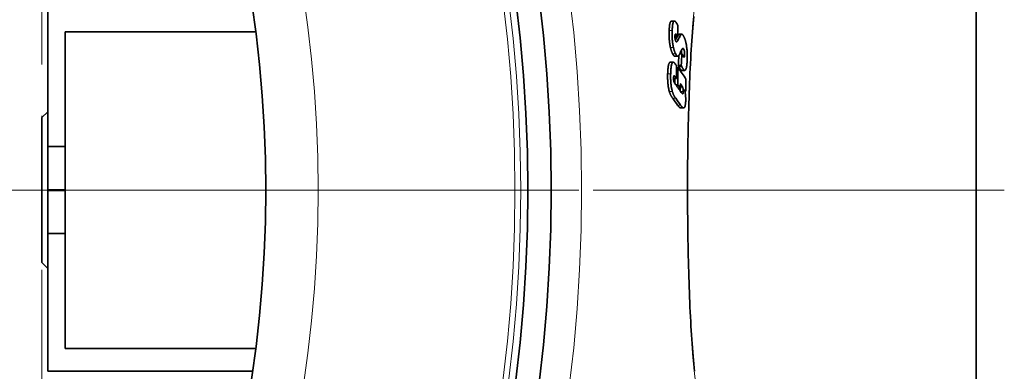
# Model space of a CAD drawing. Extents: x 19041 to 70782, y 6941 to 21131.
# Drawn here: x 45065 to 45404, y 8602 to 8724 of the extents above; entities that cross this region are included whole.
import ezdxf

# ---------------------------------------------------------------- set-up
doc = ezdxf.new("R2010")
doc.units = 0
doc.header["$LTSCALE"] = 25
doc.header["$MEASUREMENT"] = 0
doc.linetypes.add('CHAIN', pattern=[0.3543, 0.2362, -0.0295, 0.0591, -0.0295])
doc.linetypes.add('DASH_DOT', pattern=[0.37, 0.24, -0.06, 0.01, -0.06])
for name, color, linetype, lineweight in [('Středová značka (ISO)', 1, 'DASH_DOT', 9), ('Viditelná (ISO)', 7, 'CONTINUOUS', 35), ('Viditelná tenká (ISO)', 7, 'CONTINUOUS', 18)]:
    doc.layers.add(name, color=color, linetype=linetype, lineweight=lineweight)

msp = doc.modelspace()

# ---------------------------------------------------------------- linework, layer by layer
at = {"layer": 'Středová značka (ISO)', "linetype": 'CHAIN', "ltscale": 23.990969}
for p, q in [((45072.25, 8849.83), (45072.25, 8479.83)), ((45403.92, 8664.83), (44048.96, 8664.83)), ((45257.25, 8664.83), (44887.25, 8664.83))]:
    msp.add_line(p, q, dxfattribs=at)
at = {"layer": 'Viditelná (ISO)'}
for p, q in [((45394.25, 8584.83), (45394.25, 8744.83)), ((45074.25, 8679.83), (45074.25, 8727.28)), ((45289.22, 8723.08), (45290.25, 8723.08)), ((45080.25, 8719.38), (45145.91, 8719.38)), ((45080.25, 8679.83), (45080.25, 8719.38)), ((45291.3, 8717.56), (45291.13, 8717.89)), ((45291.74, 8718.54), (45292.77, 8718.54)), ((45291.3, 8717.56), (45290.41, 8717.56)), ((45290.34, 8711.01), (45291.38, 8711.01)), ((45292.82, 8711.82), (45292.09, 8711.82)), ((45288.81, 8708.9), (45289.84, 8708.9)), ((45292.61, 8707.78), (45291.58, 8707.78)), ((45291.49, 8707), (45290.98, 8707)), ((45292.77, 8706.09), (45293.8, 8706.09)), ((45290.9, 8703.33), (45289.94, 8703.33)), ((45291.36, 8701.16), (45290.68, 8701.16)), ((45292.28, 8699.86), (45291.62, 8699.86)), ((45294.12, 8698.89), (45293.86, 8698.89)), ((45074.25, 8691.82), (45072.25, 8689.83)), ((45292.36, 8693.15), (45293.39, 8693.15)), ((45072.25, 8689.83), (45072.25, 8639.83)), ((45074.25, 8679.83), (45080.25, 8679.83)), ((45074.25, 8664.95), (45074.25, 8679.83)), ((45080.25, 8664.95), (45080.25, 8679.83)), ((45074.25, 8664.95), (45080.25, 8664.95)), ((45074.25, 8664.95), (45074.25, 8664.71)), ((45074.25, 8664.71), (45080.25, 8664.71)), ((45074.25, 8649.83), (45074.25, 8664.71)), ((45080.25, 8649.83), (45080.25, 8664.71)), ((45074.25, 8649.83), (45080.25, 8649.83)), ((45074.25, 8602.38), (45074.25, 8649.83)), ((45080.25, 8610.27), (45080.25, 8649.83)), ((45072.25, 8639.83), (45074.25, 8637.83)), ((45080.25, 8610.27), (45145.91, 8610.27)), ((45074.25, 8602.38), (45144.81, 8602.38))]:
    msp.add_line(p, q, dxfattribs=at)
at = {"layer": 'Viditelná (ISO)', "flags": 128}
for points in [[(45296.89, 8724.71), (45296.77, 8723.38), (45296.65, 8722.02), (45296.54, 8720.63), (45296.43, 8719.21), (45296.33, 8717.76), (45296.23, 8716.27), (45296.13, 8714.76), (45296.03, 8713.22), (45295.94, 8711.65), (45295.85, 8710.06), (45295.76, 8708.44), (45295.68, 8706.8), (45295.6, 8705.14), (45295.53, 8703.46), (45295.45, 8701.76), (45295.39, 8700.04), (45295.32, 8698.31), (45295.26, 8696.55), (45295.2, 8694.77), (45295.15, 8692.97), (45295.1, 8691.16), (45295.05, 8689.33), (45295, 8687.49), (45294.96, 8685.64), (45294.93, 8683.78), (45294.89, 8681.91), (45294.86, 8680.03), (45294.84, 8678.14), (45294.81, 8676.25), (45294.79, 8674.36), (45294.78, 8672.46), (45294.77, 8670.55), (45294.76, 8668.64), (45294.75, 8666.74), (45294.75, 8664.83)], [(45289.22, 8723.08), (45289.16, 8723.07), (45289.1, 8723.05), (45289.05, 8723.02), (45288.99, 8722.98), (45288.94, 8722.92), (45288.89, 8722.84), (45288.85, 8722.76), (45288.8, 8722.66), (45288.76, 8722.55), (45288.72, 8722.42), (45288.69, 8722.29), (45288.65, 8722.14), (45288.62, 8721.99), (45288.59, 8721.82), (45288.57, 8721.65), (45288.54, 8721.47), (45288.52, 8721.28), (45288.5, 8721.09), (45288.48, 8720.9), (45288.47, 8720.69), (45288.45, 8720.49), (45288.44, 8720.28), (45288.43, 8720.06), (45288.42, 8719.85)], [(45289.45, 8719.85), (45289.47, 8720.2), (45289.49, 8720.54), (45289.52, 8720.87), (45289.55, 8721.18), (45289.58, 8721.49), (45289.62, 8721.77), (45289.67, 8722.04), (45289.72, 8722.28), (45289.78, 8722.49), (45289.85, 8722.68), (45289.92, 8722.83), (45290, 8722.94), (45290.08, 8723.02), (45290.17, 8723.07), (45290.27, 8723.08), (45290.36, 8723.06), (45290.46, 8723.01), (45290.56, 8722.93), (45290.66, 8722.83), (45290.76, 8722.71), (45290.87, 8722.57), (45290.97, 8722.41), (45291.07, 8722.24), (45291.17, 8722.05)], [(45291.17, 8722.05), (45291.18, 8722.03), (45291.19, 8722.01), (45291.2, 8721.99), (45291.22, 8721.97), (45291.23, 8721.94), (45291.24, 8721.92), (45291.25, 8721.9), (45291.26, 8721.87), (45291.27, 8721.85), (45291.28, 8721.83), (45291.29, 8721.8), (45291.31, 8721.78), (45291.32, 8721.76), (45291.33, 8721.73), (45291.34, 8721.71), (45291.35, 8721.68), (45291.36, 8721.66), (45291.37, 8721.63), (45291.38, 8721.61), (45291.39, 8721.58), (45291.41, 8721.56), (45291.42, 8721.53), (45291.43, 8721.5), (45291.44, 8721.48)], [(45288.42, 8719.85), (45288.41, 8719.62), (45288.4, 8719.39), (45288.4, 8719.15), (45288.39, 8718.91), (45288.39, 8718.67), (45288.39, 8718.42), (45288.39, 8718.18), (45288.4, 8717.93), (45288.4, 8717.68), (45288.41, 8717.42), (45288.43, 8717.17), (45288.44, 8716.91), (45288.46, 8716.65), (45288.48, 8716.39), (45288.51, 8716.13), (45288.53, 8715.88), (45288.57, 8715.62), (45288.6, 8715.37), (45288.64, 8715.12), (45288.68, 8714.88), (45288.72, 8714.64), (45288.77, 8714.4), (45288.82, 8714.17), (45288.87, 8713.95)], [(45289.9, 8713.95), (45289.85, 8714.17), (45289.8, 8714.4), (45289.76, 8714.64), (45289.71, 8714.88), (45289.67, 8715.12), (45289.63, 8715.37), (45289.6, 8715.62), (45289.57, 8715.88), (45289.54, 8716.13), (45289.52, 8716.39), (45289.5, 8716.65), (45289.48, 8716.91), (45289.46, 8717.17), (45289.45, 8717.42), (45289.44, 8717.68), (45289.43, 8717.93), (45289.43, 8718.18), (45289.43, 8718.42), (45289.43, 8718.67), (45289.43, 8718.91), (45289.43, 8719.15), (45289.44, 8719.39), (45289.45, 8719.62), (45289.45, 8719.85)], [(45290.68, 8718.56), (45290.67, 8718.57), (45290.65, 8718.58), (45290.63, 8718.59), (45290.62, 8718.59), (45290.6, 8718.59), (45290.59, 8718.59), (45290.57, 8718.58), (45290.56, 8718.57), (45290.54, 8718.56), (45290.53, 8718.54), (45290.51, 8718.52), (45290.5, 8718.49), (45290.49, 8718.46), (45290.48, 8718.43), (45290.47, 8718.39), (45290.46, 8718.35), (45290.45, 8718.31), (45290.44, 8718.26), (45290.44, 8718.21), (45290.43, 8718.16), (45290.43, 8718.11), (45290.42, 8718.05), (45290.42, 8718), (45290.41, 8717.94)], [(45290.41, 8717.94), (45290.41, 8717.85), (45290.41, 8717.77), (45290.41, 8717.68), (45290.41, 8717.59), (45290.41, 8717.5), (45290.41, 8717.41), (45290.42, 8717.32), (45290.43, 8717.22), (45290.44, 8717.13), (45290.45, 8717.04), (45290.46, 8716.95), (45290.47, 8716.86), (45290.49, 8716.77), (45290.51, 8716.69), (45290.53, 8716.61), (45290.55, 8716.54), (45290.57, 8716.47), (45290.59, 8716.4), (45290.61, 8716.34), (45290.64, 8716.28), (45290.66, 8716.23), (45290.68, 8716.18), (45290.71, 8716.13), (45290.73, 8716.08)], [(45291.13, 8717.89), (45291.11, 8717.92), (45291.09, 8717.96), (45291.07, 8717.99), (45291.05, 8718.02), (45291.04, 8718.06), (45291.02, 8718.09), (45291, 8718.12), (45290.98, 8718.15), (45290.96, 8718.18), (45290.95, 8718.21), (45290.93, 8718.24), (45290.91, 8718.27), (45290.89, 8718.3), (45290.87, 8718.33), (45290.86, 8718.36), (45290.84, 8718.38), (45290.82, 8718.41), (45290.8, 8718.44), (45290.78, 8718.46), (45290.76, 8718.49), (45290.74, 8718.51), (45290.72, 8718.53), (45290.7, 8718.55), (45290.68, 8718.56)], [(45291.74, 8718.54), (45291.72, 8718.54), (45291.7, 8718.54), (45291.68, 8718.53), (45291.66, 8718.53), (45291.65, 8718.53), (45291.63, 8718.52), (45291.61, 8718.51), (45291.59, 8718.5), (45291.57, 8718.49), (45291.56, 8718.48), (45291.54, 8718.47), (45291.52, 8718.46), (45291.51, 8718.45), (45291.49, 8718.43), (45291.47, 8718.42), (45291.46, 8718.4), (45291.44, 8718.39), (45291.42, 8718.37), (45291.41, 8718.35), (45291.39, 8718.33), (45291.37, 8718.31), (45291.36, 8718.29), (45291.34, 8718.26), (45291.33, 8718.24)], [(45292.22, 8718), (45292.27, 8718.09), (45292.31, 8718.17), (45292.35, 8718.24), (45292.4, 8718.3), (45292.45, 8718.36), (45292.49, 8718.41), (45292.54, 8718.45), (45292.59, 8718.49), (45292.64, 8718.51), (45292.69, 8718.53), (45292.75, 8718.54), (45292.8, 8718.54), (45292.85, 8718.53), (45292.91, 8718.51), (45292.96, 8718.48), (45293.02, 8718.44), (45293.07, 8718.39), (45293.13, 8718.33), (45293.18, 8718.27), (45293.24, 8718.19), (45293.3, 8718.11), (45293.35, 8718.02), (45293.41, 8717.92), (45293.46, 8717.81)], [(45293.46, 8717.81), (45293.5, 8717.74), (45293.53, 8717.67), (45293.56, 8717.6), (45293.6, 8717.52), (45293.63, 8717.45), (45293.66, 8717.37), (45293.69, 8717.29), (45293.73, 8717.21), (45293.76, 8717.13), (45293.79, 8717.04), (45293.82, 8716.95), (45293.85, 8716.86), (45293.88, 8716.77), (45293.91, 8716.67), (45293.94, 8716.57), (45293.97, 8716.47), (45294, 8716.37), (45294.03, 8716.27), (45294.06, 8716.16), (45294.09, 8716.05), (45294.12, 8715.94), (45294.15, 8715.83), (45294.17, 8715.71), (45294.2, 8715.59)], [(45290.63, 8716.86), (45290.63, 8716.86), (45290.62, 8716.85), (45290.62, 8716.84), (45290.61, 8716.83), (45290.61, 8716.82), (45290.6, 8716.81), (45290.6, 8716.8), (45290.59, 8716.79), (45290.59, 8716.78), (45290.59, 8716.77), (45290.58, 8716.76), (45290.58, 8716.75), (45290.57, 8716.74), (45290.57, 8716.73), (45290.56, 8716.73), (45290.56, 8716.72), (45290.55, 8716.71), (45290.55, 8716.7), (45290.54, 8716.69), (45290.54, 8716.68), (45290.53, 8716.67), (45290.53, 8716.66), (45290.52, 8716.65), (45290.52, 8716.64)], [(45290.73, 8716.08), (45290.74, 8716.06), (45290.75, 8716.04), (45290.76, 8716.02), (45290.77, 8716), (45290.79, 8715.99), (45290.8, 8715.97), (45290.81, 8715.96), (45290.82, 8715.95), (45290.83, 8715.94), (45290.84, 8715.93), (45290.85, 8715.92), (45290.87, 8715.91), (45290.88, 8715.9), (45290.89, 8715.9), (45290.9, 8715.89), (45290.91, 8715.89), (45290.92, 8715.89), (45290.93, 8715.88), (45290.94, 8715.88), (45290.95, 8715.88), (45290.96, 8715.89), (45290.97, 8715.89), (45290.99, 8715.89), (45291, 8715.9)], [(45291, 8715.9), (45291.03, 8715.91), (45291.06, 8715.93), (45291.09, 8715.96), (45291.12, 8715.99), (45291.15, 8716.02), (45291.18, 8716.06), (45291.21, 8716.09), (45291.24, 8716.13), (45291.27, 8716.17), (45291.3, 8716.21), (45291.33, 8716.25), (45291.35, 8716.29), (45291.38, 8716.34), (45291.41, 8716.38), (45291.43, 8716.43), (45291.46, 8716.47), (45291.49, 8716.52), (45291.51, 8716.57), (45291.54, 8716.62), (45291.56, 8716.67), (45291.59, 8716.71), (45291.61, 8716.76), (45291.64, 8716.81), (45291.66, 8716.86)], [(45294.2, 8715.59), (45294.25, 8715.37), (45294.29, 8715.14), (45294.34, 8714.9), (45294.38, 8714.65), (45294.42, 8714.4), (45294.45, 8714.15), (45294.49, 8713.9), (45294.52, 8713.64), (45294.54, 8713.38), (45294.57, 8713.12), (45294.59, 8712.85), (45294.61, 8712.59), (45294.62, 8712.33), (45294.63, 8712.07), (45294.64, 8711.81), (45294.65, 8711.56), (45294.65, 8711.3), (45294.65, 8711.05), (45294.65, 8710.8), (45294.65, 8710.56), (45294.65, 8710.31), (45294.64, 8710.07), (45294.63, 8709.84), (45294.62, 8709.61)], [(45288.87, 8713.95), (45288.89, 8713.84), (45288.92, 8713.72), (45288.95, 8713.61), (45288.98, 8713.5), (45289.01, 8713.39), (45289.04, 8713.29), (45289.07, 8713.19), (45289.1, 8713.09), (45289.13, 8712.99), (45289.17, 8712.89), (45289.2, 8712.8), (45289.23, 8712.7), (45289.26, 8712.62), (45289.3, 8712.53), (45289.33, 8712.44), (45289.36, 8712.36), (45289.4, 8712.28), (45289.43, 8712.2), (45289.46, 8712.12), (45289.5, 8712.05), (45289.53, 8711.98), (45289.57, 8711.91), (45289.6, 8711.84), (45289.64, 8711.77)], [(45289.64, 8711.77), (45289.67, 8711.72), (45289.7, 8711.66), (45289.73, 8711.61), (45289.76, 8711.56), (45289.79, 8711.51), (45289.82, 8711.46), (45289.85, 8711.42), (45289.88, 8711.37), (45289.9, 8711.33), (45289.93, 8711.29), (45289.96, 8711.26), (45289.99, 8711.22), (45290.02, 8711.19), (45290.05, 8711.16), (45290.08, 8711.13), (45290.11, 8711.11), (45290.14, 8711.09), (45290.17, 8711.07), (45290.2, 8711.05), (45290.23, 8711.04), (45290.26, 8711.03), (45290.29, 8711.02), (45290.32, 8711.01), (45290.34, 8711.01)], [(45290.67, 8711.77), (45290.64, 8711.84), (45290.6, 8711.91), (45290.57, 8711.98), (45290.53, 8712.05), (45290.5, 8712.12), (45290.46, 8712.2), (45290.43, 8712.28), (45290.4, 8712.36), (45290.36, 8712.44), (45290.33, 8712.53), (45290.3, 8712.62), (45290.26, 8712.7), (45290.23, 8712.8), (45290.2, 8712.89), (45290.17, 8712.99), (45290.14, 8713.09), (45290.11, 8713.19), (45290.08, 8713.29), (45290.04, 8713.39), (45290.02, 8713.5), (45289.99, 8713.61), (45289.96, 8713.72), (45289.93, 8713.84), (45289.9, 8713.95)], [(45291.41, 8711.01), (45291.38, 8711.01), (45291.35, 8711.01), (45291.32, 8711.02), (45291.29, 8711.03), (45291.26, 8711.04), (45291.23, 8711.05), (45291.2, 8711.07), (45291.17, 8711.09), (45291.14, 8711.11), (45291.11, 8711.14), (45291.08, 8711.17), (45291.04, 8711.2), (45291.01, 8711.24), (45290.98, 8711.28), (45290.95, 8711.32), (45290.92, 8711.36), (45290.89, 8711.4), (45290.86, 8711.45), (45290.83, 8711.5), (45290.79, 8711.55), (45290.76, 8711.6), (45290.73, 8711.66), (45290.7, 8711.71), (45290.67, 8711.77)], [(45292.17, 8711.98), (45292.14, 8711.92), (45292.11, 8711.86), (45292.08, 8711.8), (45292.06, 8711.75), (45292.03, 8711.69), (45292, 8711.64), (45291.97, 8711.58), (45291.94, 8711.53), (45291.91, 8711.48), (45291.88, 8711.43), (45291.84, 8711.39), (45291.81, 8711.34), (45291.78, 8711.3), (45291.75, 8711.26), (45291.72, 8711.22), (45291.69, 8711.19), (45291.65, 8711.15), (45291.62, 8711.12), (45291.58, 8711.09), (45291.55, 8711.07), (45291.51, 8711.05), (45291.48, 8711.03), (45291.44, 8711.02), (45291.41, 8711.01)], [(45292.95, 8713.56), (45292.94, 8713.54), (45292.92, 8713.52), (45292.9, 8713.49), (45292.89, 8713.46), (45292.87, 8713.43), (45292.85, 8713.4), (45292.83, 8713.37), (45292.81, 8713.33), (45292.79, 8713.29), (45292.77, 8713.26), (45292.76, 8713.22), (45292.74, 8713.18), (45292.72, 8713.14), (45292.7, 8713.1), (45292.67, 8713.05), (45292.65, 8713.01), (45292.63, 8712.97), (45292.61, 8712.92), (45292.59, 8712.88), (45292.57, 8712.84), (45292.55, 8712.8), (45292.53, 8712.76), (45292.51, 8712.71), (45292.49, 8712.68)], [(45292.6, 8712.89), (45292.61, 8712.86), (45292.62, 8712.82), (45292.63, 8712.78), (45292.63, 8712.74), (45292.64, 8712.7), (45292.65, 8712.65), (45292.66, 8712.61), (45292.67, 8712.57), (45292.67, 8712.52), (45292.68, 8712.48), (45292.68, 8712.43), (45292.69, 8712.38), (45292.7, 8712.34), (45292.7, 8712.29), (45292.7, 8712.24), (45292.71, 8712.2), (45292.71, 8712.15), (45292.71, 8712.1), (45292.72, 8712.05), (45292.72, 8712.01), (45292.72, 8711.96), (45292.72, 8711.91), (45292.72, 8711.87), (45292.72, 8711.82)], [(45292.82, 8711.82), (45292.83, 8711.8), (45292.84, 8711.78), (45292.85, 8711.76), (45292.86, 8711.74), (45292.87, 8711.71), (45292.88, 8711.69), (45292.89, 8711.67), (45292.9, 8711.64), (45292.91, 8711.62), (45292.92, 8711.6), (45292.93, 8711.57), (45292.95, 8711.55), (45292.96, 8711.52), (45292.97, 8711.5), (45292.98, 8711.47), (45292.99, 8711.45), (45293.01, 8711.42), (45293.02, 8711.4), (45293.03, 8711.37), (45293.04, 8711.35), (45293.06, 8711.32), (45293.07, 8711.29), (45293.08, 8711.27), (45293.1, 8711.24)], [(45293.45, 8713.38), (45293.43, 8713.42), (45293.41, 8713.46), (45293.39, 8713.49), (45293.36, 8713.53), (45293.34, 8713.56), (45293.32, 8713.58), (45293.3, 8713.61), (45293.28, 8713.63), (45293.26, 8713.64), (45293.23, 8713.66), (45293.21, 8713.67), (45293.19, 8713.67), (45293.17, 8713.68), (45293.15, 8713.68), (45293.13, 8713.68), (45293.11, 8713.67), (45293.09, 8713.67), (45293.07, 8713.66), (45293.05, 8713.65), (45293.03, 8713.63), (45293.01, 8713.62), (45292.99, 8713.6), (45292.97, 8713.58), (45292.95, 8713.56)], [(45293.1, 8711.24), (45293.13, 8711.17), (45293.16, 8711.11), (45293.2, 8711.05), (45293.23, 8710.99), (45293.27, 8710.94), (45293.3, 8710.88), (45293.33, 8710.84), (45293.37, 8710.8), (45293.4, 8710.76), (45293.43, 8710.73), (45293.46, 8710.7), (45293.5, 8710.69), (45293.53, 8710.68), (45293.56, 8710.68), (45293.59, 8710.69), (45293.62, 8710.72), (45293.64, 8710.76), (45293.66, 8710.82), (45293.69, 8710.88), (45293.7, 8710.97), (45293.72, 8711.06), (45293.73, 8711.16), (45293.74, 8711.27), (45293.75, 8711.39)], [(45293.75, 8711.39), (45293.75, 8711.48), (45293.75, 8711.57), (45293.75, 8711.66), (45293.75, 8711.76), (45293.75, 8711.85), (45293.75, 8711.95), (45293.75, 8712.05), (45293.74, 8712.15), (45293.73, 8712.25), (45293.72, 8712.34), (45293.71, 8712.44), (45293.7, 8712.54), (45293.68, 8712.63), (45293.67, 8712.72), (45293.65, 8712.8), (45293.63, 8712.88), (45293.61, 8712.96), (45293.59, 8713.03), (45293.57, 8713.1), (45293.54, 8713.16), (45293.52, 8713.22), (45293.5, 8713.28), (45293.47, 8713.33), (45293.45, 8713.38)], [(45288.81, 8708.9), (45288.74, 8708.89), (45288.67, 8708.87), (45288.61, 8708.83), (45288.55, 8708.78), (45288.49, 8708.71), (45288.43, 8708.62), (45288.37, 8708.51), (45288.32, 8708.39), (45288.27, 8708.25), (45288.23, 8708.1), (45288.18, 8707.93), (45288.15, 8707.75), (45288.11, 8707.55), (45288.08, 8707.35), (45288.05, 8707.14), (45288.02, 8706.91), (45288, 8706.68), (45287.98, 8706.44), (45287.96, 8706.2), (45287.94, 8705.95), (45287.93, 8705.69), (45287.92, 8705.44), (45287.91, 8705.18), (45287.9, 8704.92)], [(45288.94, 8704.92), (45288.95, 8705.28), (45288.96, 8705.64), (45288.98, 8705.99), (45289.01, 8706.34), (45289.03, 8706.67), (45289.07, 8707), (45289.11, 8707.3), (45289.15, 8707.59), (45289.2, 8707.85), (45289.26, 8708.09), (45289.32, 8708.3), (45289.4, 8708.48), (45289.47, 8708.63), (45289.55, 8708.75), (45289.64, 8708.83), (45289.73, 8708.88), (45289.82, 8708.9), (45289.92, 8708.89), (45290.02, 8708.86), (45290.12, 8708.8), (45290.21, 8708.72), (45290.31, 8708.63), (45290.41, 8708.52), (45290.51, 8708.39)], [(45291.58, 8707.78), (45291.59, 8707.76), (45291.59, 8707.75), (45291.6, 8707.73), (45291.61, 8707.72), (45291.61, 8707.7), (45291.62, 8707.68), (45291.63, 8707.67), (45291.64, 8707.65), (45291.64, 8707.63), (45291.65, 8707.62), (45291.66, 8707.6), (45291.67, 8707.58), (45291.68, 8707.56), (45291.69, 8707.55), (45291.7, 8707.53), (45291.7, 8707.51), (45291.71, 8707.49), (45291.72, 8707.47), (45291.73, 8707.45), (45291.74, 8707.43), (45291.75, 8707.41), (45291.76, 8707.39), (45291.78, 8707.37), (45291.79, 8707.35)], [(45292.82, 8707.35), (45292.81, 8707.37), (45292.79, 8707.39), (45292.78, 8707.41), (45292.77, 8707.43), (45292.76, 8707.45), (45292.75, 8707.47), (45292.74, 8707.49), (45292.73, 8707.51), (45292.73, 8707.53), (45292.72, 8707.55), (45292.71, 8707.57), (45292.7, 8707.58), (45292.69, 8707.6), (45292.68, 8707.62), (45292.67, 8707.64), (45292.67, 8707.65), (45292.66, 8707.67), (45292.65, 8707.69), (45292.64, 8707.7), (45292.64, 8707.72), (45292.63, 8707.73), (45292.62, 8707.75), (45292.62, 8707.76), (45292.61, 8707.78)], [(45294.62, 8709.61), (45294.61, 8709.38), (45294.6, 8709.15), (45294.58, 8708.92), (45294.57, 8708.7), (45294.55, 8708.48), (45294.53, 8708.27), (45294.51, 8708.07), (45294.49, 8707.87), (45294.46, 8707.67), (45294.43, 8707.49), (45294.4, 8707.31), (45294.37, 8707.14), (45294.34, 8706.98), (45294.3, 8706.83), (45294.26, 8706.69), (45294.22, 8706.57), (45294.17, 8706.46), (45294.13, 8706.36), (45294.08, 8706.28), (45294.02, 8706.21), (45293.97, 8706.16), (45293.92, 8706.12), (45293.86, 8706.1), (45293.8, 8706.09)], [(45287.9, 8704.92), (45287.9, 8704.66), (45287.89, 8704.41), (45287.89, 8704.14), (45287.89, 8703.88), (45287.89, 8703.61), (45287.89, 8703.35), (45287.9, 8703.08), (45287.91, 8702.81), (45287.92, 8702.54), (45287.93, 8702.27), (45287.95, 8702), (45287.97, 8701.73), (45287.99, 8701.46), (45288.02, 8701.19), (45288.05, 8700.93), (45288.09, 8700.67), (45288.12, 8700.42), (45288.17, 8700.17), (45288.21, 8699.93), (45288.26, 8699.69), (45288.31, 8699.46), (45288.36, 8699.25), (45288.42, 8699.04), (45288.47, 8698.84)], [(45289.51, 8698.84), (45289.45, 8699.04), (45289.4, 8699.25), (45289.34, 8699.46), (45289.29, 8699.69), (45289.25, 8699.93), (45289.2, 8700.17), (45289.16, 8700.42), (45289.12, 8700.67), (45289.09, 8700.93), (45289.06, 8701.19), (45289.03, 8701.46), (45289.01, 8701.73), (45288.99, 8702), (45288.97, 8702.27), (45288.95, 8702.54), (45288.94, 8702.81), (45288.93, 8703.08), (45288.93, 8703.35), (45288.92, 8703.61), (45288.92, 8703.88), (45288.92, 8704.14), (45288.93, 8704.41), (45288.93, 8704.66), (45288.94, 8704.92)], [(45290.28, 8704.18), (45290.26, 8704.21), (45290.24, 8704.23), (45290.22, 8704.25), (45290.2, 8704.26), (45290.18, 8704.27), (45290.16, 8704.28), (45290.14, 8704.28), (45290.12, 8704.27), (45290.1, 8704.26), (45290.08, 8704.25), (45290.06, 8704.22), (45290.05, 8704.19), (45290.03, 8704.15), (45290.02, 8704.11), (45290, 8704.06), (45289.99, 8704.01), (45289.98, 8703.95), (45289.97, 8703.89), (45289.97, 8703.83), (45289.96, 8703.76), (45289.95, 8703.69), (45289.95, 8703.62), (45289.95, 8703.54), (45289.94, 8703.47)], [(45291.79, 8707.35), (45291.83, 8707.26), (45291.87, 8707.18), (45291.91, 8707.11), (45291.95, 8707.03), (45291.99, 8706.95), (45292.03, 8706.88), (45292.08, 8706.81), (45292.12, 8706.74), (45292.16, 8706.67), (45292.2, 8706.6), (45292.24, 8706.54), (45292.29, 8706.48), (45292.33, 8706.43), (45292.37, 8706.37), (45292.41, 8706.32), (45292.45, 8706.28), (45292.49, 8706.24), (45292.53, 8706.2), (45292.57, 8706.17), (45292.61, 8706.14), (45292.65, 8706.12), (45292.69, 8706.1), (45292.73, 8706.09), (45292.77, 8706.09)], [(45293.8, 8706.09), (45293.76, 8706.09), (45293.72, 8706.1), (45293.68, 8706.12), (45293.64, 8706.14), (45293.6, 8706.17), (45293.56, 8706.2), (45293.52, 8706.24), (45293.48, 8706.28), (45293.44, 8706.32), (45293.4, 8706.37), (45293.36, 8706.43), (45293.32, 8706.48), (45293.27, 8706.54), (45293.23, 8706.6), (45293.19, 8706.67), (45293.15, 8706.74), (45293.11, 8706.81), (45293.06, 8706.88), (45293.02, 8706.95), (45292.98, 8707.03), (45292.94, 8707.11), (45292.9, 8707.18), (45292.86, 8707.26), (45292.82, 8707.35)], [(45289.94, 8703.47), (45289.94, 8703.37), (45289.94, 8703.28), (45289.94, 8703.18), (45289.94, 8703.08), (45289.95, 8702.98), (45289.95, 8702.88), (45289.96, 8702.79), (45289.97, 8702.69), (45289.98, 8702.59), (45290, 8702.5), (45290.02, 8702.42), (45290.03, 8702.33), (45290.05, 8702.25), (45290.07, 8702.18), (45290.1, 8702.11), (45290.12, 8702.04), (45290.14, 8701.98), (45290.17, 8701.93), (45290.19, 8701.87), (45290.22, 8701.82), (45290.24, 8701.77), (45290.27, 8701.73), (45290.3, 8701.69), (45290.33, 8701.65)], [(45293.04, 8700.35), (45293.01, 8700.4), (45292.99, 8700.45), (45292.96, 8700.51), (45292.93, 8700.57), (45292.9, 8700.62), (45292.87, 8700.68), (45292.83, 8700.73), (45292.8, 8700.78), (45292.77, 8700.83), (45292.74, 8700.88), (45292.72, 8700.93), (45292.69, 8700.97), (45292.66, 8701.02), (45292.63, 8701.06), (45292.6, 8701.11), (45292.57, 8701.15), (45292.54, 8701.2), (45292.51, 8701.24), (45292.48, 8701.29), (45292.45, 8701.33), (45292.42, 8701.38), (45292.39, 8701.42), (45292.36, 8701.46), (45292.33, 8701.5)], [(45288.47, 8698.84), (45288.51, 8698.71), (45288.55, 8698.58), (45288.59, 8698.46), (45288.64, 8698.34), (45288.68, 8698.22), (45288.73, 8698.11), (45288.77, 8698), (45288.82, 8697.89), (45288.87, 8697.78), (45288.92, 8697.68), (45288.97, 8697.58), (45289.02, 8697.48), (45289.07, 8697.38), (45289.12, 8697.29), (45289.17, 8697.2), (45289.22, 8697.11), (45289.27, 8697.02), (45289.33, 8696.94), (45289.38, 8696.85), (45289.43, 8696.77), (45289.48, 8696.7), (45289.53, 8696.62), (45289.59, 8696.55), (45289.64, 8696.47)], [(45290.67, 8696.47), (45290.62, 8696.55), (45290.57, 8696.62), (45290.52, 8696.7), (45290.46, 8696.77), (45290.41, 8696.85), (45290.36, 8696.94), (45290.31, 8697.02), (45290.26, 8697.11), (45290.2, 8697.2), (45290.15, 8697.29), (45290.1, 8697.38), (45290.05, 8697.48), (45290, 8697.58), (45289.95, 8697.68), (45289.9, 8697.78), (45289.85, 8697.89), (45289.81, 8698), (45289.76, 8698.11), (45289.72, 8698.22), (45289.67, 8698.34), (45289.63, 8698.46), (45289.59, 8698.58), (45289.55, 8698.71), (45289.51, 8698.84)], [(45292.16, 8699.86), (45292.17, 8699.83), (45292.18, 8699.79), (45292.18, 8699.76), (45292.19, 8699.73), (45292.2, 8699.69), (45292.2, 8699.66), (45292.21, 8699.62), (45292.21, 8699.58), (45292.22, 8699.55), (45292.22, 8699.51), (45292.23, 8699.47), (45292.23, 8699.43), (45292.24, 8699.39), (45292.24, 8699.36), (45292.24, 8699.32), (45292.25, 8699.28), (45292.25, 8699.24), (45292.25, 8699.2), (45292.25, 8699.16), (45292.26, 8699.12), (45292.26, 8699.08), (45292.26, 8699.04), (45292.26, 8699), (45292.26, 8698.96)], [(45292.61, 8698.46), (45292.64, 8698.41), (45292.68, 8698.37), (45292.71, 8698.32), (45292.75, 8698.28), (45292.78, 8698.24), (45292.81, 8698.2), (45292.85, 8698.17), (45292.88, 8698.14), (45292.92, 8698.11), (45292.95, 8698.09), (45292.98, 8698.07), (45293.01, 8698.06), (45293.05, 8698.06), (45293.08, 8698.06), (45293.11, 8698.07), (45293.14, 8698.1), (45293.17, 8698.13), (45293.2, 8698.18), (45293.22, 8698.24), (45293.24, 8698.32), (45293.26, 8698.41), (45293.27, 8698.52), (45293.28, 8698.64), (45293.29, 8698.76)], [(45293.29, 8698.76), (45293.29, 8698.84), (45293.29, 8698.91), (45293.29, 8698.99), (45293.29, 8699.07), (45293.28, 8699.15), (45293.28, 8699.22), (45293.27, 8699.3), (45293.27, 8699.38), (45293.26, 8699.46), (45293.25, 8699.53), (45293.24, 8699.61), (45293.23, 8699.68), (45293.22, 8699.75), (45293.2, 8699.81), (45293.19, 8699.88), (45293.17, 8699.94), (45293.16, 8700), (45293.14, 8700.05), (45293.12, 8700.11), (45293.11, 8700.16), (45293.09, 8700.21), (45293.07, 8700.26), (45293.05, 8700.3), (45293.04, 8700.35)], [(45293.71, 8699.49), (45293.73, 8699.44), (45293.74, 8699.39), (45293.76, 8699.34), (45293.77, 8699.29), (45293.78, 8699.23), (45293.8, 8699.18), (45293.81, 8699.12), (45293.82, 8699.06), (45293.84, 8699.01), (45293.85, 8698.95), (45293.86, 8698.89), (45293.87, 8698.83), (45293.89, 8698.76), (45293.9, 8698.7), (45293.91, 8698.64), (45293.92, 8698.58), (45293.93, 8698.51), (45293.94, 8698.45), (45293.95, 8698.38), (45293.96, 8698.32), (45293.97, 8698.25), (45293.98, 8698.18), (45293.99, 8698.11), (45294, 8698.05)], [(45294, 8698.05), (45294.01, 8697.94), (45294.02, 8697.84), (45294.03, 8697.74), (45294.04, 8697.63), (45294.05, 8697.53), (45294.06, 8697.43), (45294.07, 8697.32), (45294.08, 8697.22), (45294.09, 8697.11), (45294.09, 8697), (45294.1, 8696.9), (45294.11, 8696.79), (45294.11, 8696.68), (45294.11, 8696.58), (45294.12, 8696.47), (45294.12, 8696.37), (45294.12, 8696.26), (45294.12, 8696.16), (45294.12, 8696.05), (45294.12, 8695.95), (45294.12, 8695.85), (45294.12, 8695.74), (45294.12, 8695.64), (45294.11, 8695.54)], [(45291.3, 8694.14), (45291.35, 8694.08), (45291.39, 8694.02), (45291.43, 8693.96), (45291.47, 8693.9), (45291.52, 8693.84), (45291.56, 8693.79), (45291.61, 8693.73), (45291.65, 8693.68), (45291.69, 8693.63), (45291.74, 8693.58), (45291.78, 8693.53), (45291.82, 8693.48), (45291.86, 8693.44), (45291.91, 8693.4), (45291.95, 8693.36), (45291.99, 8693.32), (45292.04, 8693.29), (45292.08, 8693.26), (45292.13, 8693.23), (45292.17, 8693.2), (45292.21, 8693.18), (45292.26, 8693.17), (45292.3, 8693.16), (45292.34, 8693.15)], [(45293.37, 8693.15), (45293.33, 8693.16), (45293.28, 8693.17), (45293.24, 8693.18), (45293.2, 8693.2), (45293.15, 8693.23), (45293.11, 8693.26), (45293.07, 8693.29), (45293.02, 8693.32), (45292.98, 8693.36), (45292.94, 8693.4), (45292.89, 8693.44), (45292.85, 8693.49), (45292.81, 8693.53), (45292.76, 8693.58), (45292.72, 8693.63), (45292.68, 8693.68), (45292.64, 8693.73), (45292.59, 8693.79), (45292.55, 8693.84), (45292.5, 8693.9), (45292.46, 8693.96), (45292.42, 8694.02), (45292.38, 8694.08), (45292.33, 8694.14)], [(45294.11, 8695.54), (45294.11, 8695.36), (45294.1, 8695.17), (45294.09, 8694.99), (45294.07, 8694.82), (45294.06, 8694.65), (45294.04, 8694.49), (45294.02, 8694.33), (45293.99, 8694.18), (45293.97, 8694.05), (45293.94, 8693.92), (45293.91, 8693.8), (45293.88, 8693.69), (45293.84, 8693.59), (45293.8, 8693.5), (45293.77, 8693.43), (45293.73, 8693.36), (45293.68, 8693.3), (45293.64, 8693.26), (45293.6, 8693.22), (45293.55, 8693.19), (45293.51, 8693.17), (45293.46, 8693.16), (45293.42, 8693.15), (45293.37, 8693.15)], [(45292.34, 8693.15), (45292.34, 8693.15), (45292.34, 8693.15), (45292.34, 8693.15), (45292.34, 8693.15), (45292.35, 8693.15), (45292.35, 8693.15), (45292.35, 8693.15), (45292.35, 8693.15), (45292.35, 8693.15), (45292.35, 8693.15), (45292.35, 8693.15), (45292.35, 8693.15), (45292.35, 8693.15), (45292.35, 8693.15), (45292.36, 8693.15), (45292.36, 8693.15), (45292.36, 8693.15), (45292.36, 8693.15), (45292.36, 8693.15), (45292.36, 8693.15), (45292.36, 8693.15), (45292.36, 8693.15), (45292.36, 8693.15), (45292.36, 8693.15)], [(45294.75, 8664.83), (45294.75, 8662.92), (45294.76, 8661), (45294.77, 8659.09), (45294.78, 8657.18), (45294.8, 8655.27), (45294.81, 8653.37), (45294.84, 8651.47), (45294.86, 8649.58), (45294.89, 8647.7), (45294.93, 8645.83), (45294.96, 8643.97), (45295.01, 8642.12), (45295.05, 8640.29), (45295.1, 8638.48), (45295.15, 8636.67), (45295.2, 8634.88), (45295.26, 8633.11), (45295.32, 8631.35), (45295.39, 8629.6), (45295.46, 8627.88), (45295.53, 8626.17), (45295.6, 8624.49), (45295.68, 8622.82), (45295.76, 8621.19), (45295.85, 8619.57), (45295.94, 8617.99), (45296.03, 8616.43), (45296.13, 8614.9), (45296.22, 8613.39), (45296.33, 8611.91), (45296.43, 8610.45), (45296.54, 8609.03), (45296.65, 8607.63), (45296.77, 8606.27), (45296.89, 8604.93), (45297.01, 8603.63), (45297.14, 8602.37)]]:
    msp.add_lwpolyline(points, dxfattribs=at)
at = {"layer": 'Viditelná (ISO)'}
for radius in [521.32, 513.29, 423]:
    msp.add_circle((44726.44, 8664.83), radius, dxfattribs=at)
for centre, radius, start, end in [((44726.44, 8664.83), 660.5, 6.95677, 353.04323), ((45072.25, 8664.83), 140, 65.765, 294.235), ((45072.25, 8664.83), 135, 63.8699, 296.1301)]:
    msp.add_arc(centre, radius, start, end, dxfattribs=at)
for centre, major_axis, ratio, start_param, end_param in [((44701.76, 8735.62), (589.9, 0), 0.873879, 6.248147, 6.255743), ((44628.77, 8763.04), (674.29, 0), 0.374029, 6.099051, 6.103643), ((44628.77, 8763.04), (673.28, 0), 0.374029, 6.098787, 6.101606), ((44701.78, 8732.87), (590.5, 0), 0.873879, 6.234538, 6.241326), ((44630.77, 8760.3), (672.63, 0), 0.394695, 6.100157, 6.102828), ((44701.78, 8732.89), (591.53, 0), 0.873879, 6.234592, 6.24242), ((44629.63, 8647.49), (682.99, 0), 0.353305, 0.252284, 0.255123), ((44713.58, 8716.44), (577.5, 0), 0.935508, 6.258924, 6.267064), ((44629.41, 8643.19), (683.04, 0), 0.353306, 0.251863, 0.255501), ((44713.59, 8715.86), (577.98, 0), 0.935508, 6.256004, 6.266791), ((44629.48, 8647.43), (683.14, 0), 0.353306, 0.232647, 0.249349), ((44629.24, 8640.86), (683.11, 0), 0.353306, 0.240975, 0.254611), ((44713.59, 8715.85), (576.95, 0), 0.935508, 6.256848, 6.259995), ((44629.27, 8641.73), (683.12, 0), 0.353306, 0.243222, 0.248796), ((44713.61, 8714.76), (578.9, 0), 0.935508, 6.255662, 6.258694), ((44713.67, 8712.56), (580.63, 0), 0.935508, 6.258013, 6.265728), ((44629.22, 8643.33), (683.25, 0), 0.353306, 0.23225, 0.234816), ((44629.03, 8636.47), (682.09, 0), 0.353306, 0.24165, 0.251648), ((44629.03, 8636.47), (683.1, 0), 0.353306, 0.241292, 0.251275)]:
    msp.add_ellipse(centre, major_axis=major_axis, ratio=ratio, start_param=start_param, end_param=end_param, dxfattribs=at)
at = {"layer": 'Viditelná tenká (ISO)'}
for p, q in [((45289.45, 8719.85), (45288.42, 8719.85)), ((45291.13, 8717.89), (45290.41, 8717.89)), ((45290.68, 8718.56), (45290.54, 8718.56)), ((45292.22, 8718), (45291.32, 8718)), ((45291.66, 8716.86), (45290.63, 8716.86)), ((45291, 8715.9), (45290.89, 8715.9)), ((45289.9, 8713.95), (45288.87, 8713.95)), ((45290.67, 8711.77), (45289.64, 8711.77)), ((45293.45, 8713.38), (45292.84, 8713.38)), ((45293.75, 8711.39), (45293.02, 8711.39)), ((45288.94, 8704.92), (45287.9, 8704.92)), ((45290.28, 8704.18), (45290.04, 8704.18)), ((45292.82, 8707.35), (45291.79, 8707.35)), ((45289.51, 8698.84), (45288.47, 8698.84)), ((45293.04, 8700.35), (45292.3, 8700.35)), ((45293.29, 8698.76), (45292.4, 8698.76)), ((45290.67, 8696.47), (45289.64, 8696.47)), ((45292.33, 8694.14), (45291.3, 8694.14)), ((45293.37, 8693.15), (45292.34, 8693.15)), ((45294.75, 8664.83), (45294.7, 8664.83))]:
    msp.add_line(p, q, dxfattribs=at)
at = {"layer": 'Viditelná tenká (ISO)', "flags": 128}
for points in [[(45294.7, 8664.83), (45294.72, 8671.19), (45294.78, 8677.53), (45294.88, 8683.78), (45295.01, 8689.92), (45295.19, 8695.92), (45295.4, 8701.73), (45295.65, 8707.33), (45295.94, 8712.68), (45296.26, 8717.75), (45296.63, 8722.52), (45297.03, 8726.95)], [(45297.46, 8598.62), (45297.03, 8602.7), (45296.63, 8607.13), (45296.26, 8611.9), (45295.94, 8616.97), (45295.65, 8622.33), (45295.4, 8627.92), (45295.19, 8633.74), (45295.01, 8639.73), (45294.88, 8645.87), (45294.78, 8652.13), (45294.72, 8658.46), (45294.7, 8664.83)]]:
    msp.add_lwpolyline(points, dxfattribs=at)
at = {"layer": 'Viditelná tenká (ISO)'}
for radius in [531.82, 510.83, 508.84, 441]:
    msp.add_circle((44726.44, 8664.83), radius, dxfattribs=at)
msp.add_arc((44726.44, 8664.83), 654.97, 7.01583, 352.98417, dxfattribs=at)

doc.saveas('drawing.dxf')
